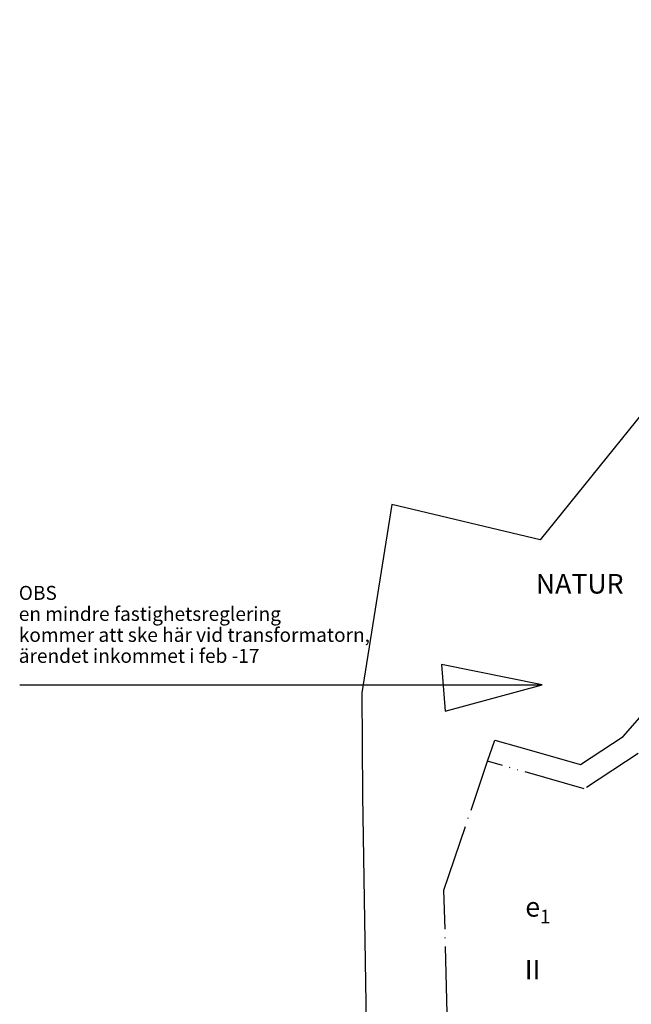
# Model space of a CAD drawing. Units: metres. Extents: x 164489 to 164911, y 6462256 to 6462800.
# Drawn here: x 164489 to 164599, y 6462609 to 6462785 of the extents above; entities that cross this region are included whole.
import ezdxf

# ---------------------------------------------------------------- set-up
doc = ezdxf.new("R2010")
doc.units = ezdxf.units.M
doc.linetypes.add('ANVANDNGR', pattern=[15, 12, -1.5, 0, -1.5])
doc.linetypes.add('EGENSKGR', pattern=[15, 11, -1.33, 0, -1.34, 0, -1.33])
for name, color, linetype in [('16300270', 3, 'Continuous'), ('16301270', 2, 'ANVANDNGR'), ('16301410', 2, 'Continuous'), ('16302270', 4, 'EGENSKGR'), ('16302410', 4, 'Continuous')]:
    doc.layers.add(name, color=color, linetype=linetype)
doc.styles.add('ISO', font='isocp2.shx')

msp = doc.modelspace()

# ---------------------------------------------------------------- linework, layer by layer
msp.add_lwpolyline([(164489.39, 6462665.99), (164582.83, 6462665.99), (164564.83, 6462669.63), (164565.44, 6462661.34), (164582.83, 6462665.99)])
at = {"layer": '16300270', "flags": 128}
msp.add_lwpolyline([(164747.99, 6462709.1), (164746.97, 6462711.53), (164716.19, 6462784.87), (164647.12, 6462771.96), (164582.44, 6462691.9), (164555.94, 6462698.26), (164550.59, 6462664.62), (164550.71, 6462646.25), (164551.94, 6462568.37)], dxfattribs=at)
at = {"layer": '16301270'}
msp.add_lwpolyline([(164566.37, 6462568.95), (164566.26, 6462592.19), (164565.26, 6462629.34), (164573.03, 6462652.36), (164574.32, 6462656.15), (164578.57, 6462654.94), (164589.67, 6462651.78), (164597.29, 6462656.77), (164610.97, 6462672.49), (164631.74, 6462690.23), (164635.26, 6462693.08), (164647.47, 6462702.97), (164668.62, 6462751.74), (164676.69, 6462770.37), (164711.92, 6462776.95), (164740.21, 6462709.69), (164721.03, 6462698.45), (164713.05, 6462701.76), (164705, 6462698.41), (164701.68, 6462690.35), (164698.98, 6462687.67)], dxfattribs=at)
at = {"layer": '16302270'}
msp.add_lwpolyline([(164645.7, 6462670.04), (164624.52, 6462672.35), (164609.43, 6462664.63), (164599.95, 6462653.73), (164590.33, 6462647.43), (164573.03, 6462652.36)], dxfattribs=at)

# ---------------------------------------------------------------- texts
at = {"style": 'ISO'}
for s, p in [('OBS', (164489.23, 6462681.2)), ('en mindre fastighetsreglering', (164489.23, 6462677.45)), ('kommer att ske här vid transformatorn,', (164489.23, 6462673.7)), ('ärendet inkommet i feb -17', (164489.23, 6462669.95))]:
    msp.add_text(s, height=2.5, dxfattribs=at).set_placement(p)
at = {"layer": '16301410', "insert": (164581.68, 6462682.33), "char_height": 3.5, "attachment_point": 7}
msp.add_mtext('\\A1;NATUR', dxfattribs=at)
at = {"layer": '16302410', "char_height": 3.5, "attachment_point": 7}
for s, insert in [('\\A1;e{\\H0.7x;\\S^ 1;} ', (164579.79, 6462623.41)), ('\\A1;II', (164579.7, 6462613.38))]:
    msp.add_mtext(s, dxfattribs=dict(at, insert=insert))

doc.saveas('drawing.dxf')
